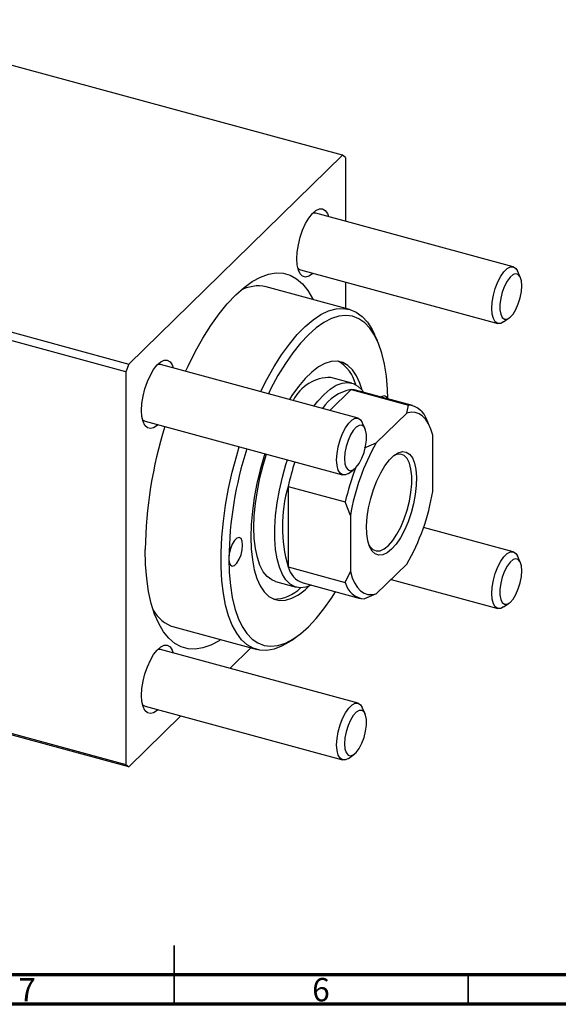
# Model space of a CAD drawing. Units: millimetres. Extents: x 15 to 637, y 5 to 415.
# Drawn here: x 276 to 367, y 5 to 173 of the extents above; entities that cross this region are included whole.
import ezdxf

# ---------------------------------------------------------------- set-up
doc = ezdxf.new("R2010")
doc.units = ezdxf.units.MM
doc.styles.add('SLDTEXTSTYLE0', font='TXT', dxfattribs={"width": 0.75})

msp = doc.modelspace()

# ---------------------------------------------------------------- linework, layer by layer
at = {"color": 7, "linetype": 'Continuous', "lineweight": 25}
for p, q in [((330.644, 149.511), (245.739, 172.586)), ((294.241, 113.981), (330.644, 149.511)), ((331.11, 149.11), (330.644, 149.511)), ((331.11, 149.11), (331.11, 138.306)), ((359.685, 130.54), (326.077, 139.674)), ((209.337, 137.057), (294.241, 113.981)), ((293.775, 112.669), (208.87, 135.744)), ((323.454, 130.024), (357.062, 120.89)), ((360.876, 128.764), (360.396, 129.827)), ((331.11, 127.943), (331.11, 123.474)), ((331.808, 123.285), (317.657, 127.131)), ((358.036, 121.145), (358.988, 121.818)), ((336.554, 117.945), (336.074, 119.008)), ((294.241, 113.981), (293.775, 112.669)), ((293.775, 112.669), (293.775, 45.81)), ((333.27, 104.758), (299.662, 113.892)), ((332.198, 110.743), (328.661, 111.705)), ((332.095, 109.635), (328.443, 106.07)), ((332.095, 109.635), (341.824, 106.991)), ((342.549, 106.894), (332.82, 109.538)), ((341.573, 105.642), (336.376, 100.57)), ((341.573, 105.642), (341.824, 106.991)), ((297.039, 104.242), (330.647, 95.108)), ((334.461, 102.982), (333.981, 104.045)), ((345.446, 103.407), (344.966, 104.47)), ((334.357, 99.702), (336.376, 100.57)), ((345.975, 92.309), (345.975, 101.854)), ((331.621, 95.363), (332.573, 96.037)), ((321.361, 93.158), (331.09, 90.514)), ((321.361, 93.158), (321.361, 79.443)), ((331.975, 88.189), (331.09, 90.514)), ((331.975, 88.189), (331.975, 78.644)), ((359.685, 82.024), (344.418, 86.173)), ((360.876, 80.249), (360.396, 81.311)), ((321.361, 79.443), (331.09, 76.799)), ((336.376, 74.855), (341.573, 79.927)), ((331.09, 76.799), (331.975, 78.644)), ((338.894, 77.312), (357.062, 72.374)), ((319.219, 76.965), (322.757, 76.003)), ((323.903, 76.728), (333.632, 74.084)), ((336.376, 74.855), (334.357, 73.987)), ((358.036, 72.629), (358.988, 73.303)), ((208.87, 68.885), (293.775, 45.81)), ((301.921, 69.231), (316.072, 65.385)), ((294.241, 45.408), (209.337, 68.483)), ((321.916, 66.915), (322.868, 67.588)), ((333.27, 56.242), (299.662, 65.376)), ((311.424, 62.179), (315.006, 65.675)), ((297.039, 55.726), (330.647, 46.592)), ((334.461, 54.467), (333.981, 55.529)), ((294.241, 45.408), (303.12, 54.074)), ((331.621, 46.847), (332.573, 47.521)), ((293.775, 45.81), (294.241, 45.408))]:
    msp.add_line(p, q, dxfattribs=at)
at = {"color": 7, "linetype": 'Continuous', "lineweight": 35}
for p, q in [((302, 5), (302, 15)), ((302, 10), (302, 5)), ((352, 10), (352, 5))]:
    msp.add_line(p, q, dxfattribs=at)
at = {"color": 7, "linetype": 'Continuous', "lineweight": 70}
for p, q in [((584, 10), (20, 10)), ((589, 5), (15, 5))]:
    msp.add_line(p, q, dxfattribs=at)
at = {"color": 7, "linetype": 'Continuous', "lineweight": 25, "flags": 128}
for points in [[(322.85, 131.875), (322.915, 133.045), (323.109, 134.287), (323.421, 135.545), (323.837, 136.759), (324.338, 137.872), (324.901, 138.833), (325.498, 139.596), (326.103, 140.126), (326.686, 140.398), (327.221, 140.399), (327.683, 140.129), (328.049, 139.602), (328.242, 139.085)], [(326.077, 139.674), (325.593, 139.664), (325.55, 139.651)], [(325.619, 129.435), (325.498, 129.325), (324.901, 128.922), (324.338, 128.784), (323.837, 128.919), (323.421, 129.32), (323.109, 129.968), (322.915, 130.834), (322.85, 131.875)], [(303.933, 112.731), (304.335, 113.596), (305.578, 116.08), (306.879, 118.406), (308.228, 120.553), (309.612, 122.502), (311.021, 124.239), (312.442, 125.746), (313.863, 127.012), (315.272, 128.027), (316.657, 128.78), (318.006, 129.266), (319.307, 129.481), (320.55, 129.423), (321.724, 129.091), (322.818, 128.49), (323.824, 127.625), (324.733, 126.502), (325.537, 125.131), (325.617, 124.967)], [(358.036, 121.145), (357.546, 120.9), (357.048, 120.894), (356.627, 121.168), (356.307, 121.706), (356.108, 122.478), (356.04, 123.437), (356.108, 124.529), (356.307, 125.69), (356.627, 126.852), (357.048, 127.948), (357.546, 128.915), (358.092, 129.695), (358.655, 130.244), (359.201, 130.53), (359.699, 130.536), (360.12, 130.262), (360.396, 129.827)], [(361.125, 127.297), (361.055, 128.154), (360.853, 128.813), (360.532, 129.224), (360.117, 129.357), (359.638, 129.202), (359.13, 128.771), (358.633, 128.095), (358.181, 127.225), (357.81, 126.225), (357.546, 125.169), (357.408, 124.136), (357.408, 123.203), (357.546, 122.437), (357.81, 121.897), (358.181, 121.623), (358.633, 121.634), (359.13, 121.929), (359.638, 122.488), (360.117, 123.268), (360.532, 124.212), (360.853, 125.25), (361.055, 126.304), (361.125, 127.297)], [(316.693, 109.263), (317.735, 111.33), (318.975, 113.533), (320.262, 115.557), (321.583, 117.382), (322.926, 118.993), (324.278, 120.373), (325.627, 121.51), (326.961, 122.393), (328.266, 123.014), (329.531, 123.368), (330.744, 123.45), (331.893, 123.261), (332.968, 122.801), (333.959, 122.076), (334.856, 121.092), (335.651, 119.858), (336.074, 119.008)], [(338.352, 108.034), (338.293, 109.677), (338.098, 111.9), (337.776, 113.951), (337.328, 115.811), (336.76, 117.462), (336.077, 118.888), (335.286, 120.075), (334.394, 121.012), (333.41, 121.69), (332.343, 122.102), (331.204, 122.244), (330.004, 122.115), (328.753, 121.717), (327.465, 121.052), (326.151, 120.127), (324.824, 118.952), (323.498, 117.538), (322.184, 115.898), (320.895, 114.047), (319.645, 112.005), (318.444, 109.79), (318.003, 108.907)], [(296.435, 106.094), (296.5, 107.263), (296.694, 108.506), (297.006, 109.763), (297.422, 110.977), (297.923, 112.09), (298.486, 113.051), (299.083, 113.814), (299.688, 114.344), (300.271, 114.616), (300.806, 114.617), (301.268, 114.348), (301.634, 113.82), (301.827, 113.304)], [(333.966, 109.506), (333.582, 110.721), (333.013, 111.978), (332.332, 112.993), (331.55, 113.752), (330.677, 114.245), (329.725, 114.466), (328.706, 114.412), (327.635, 114.082), (326.526, 113.483), (325.394, 112.621), (324.254, 111.508), (323.122, 110.161), (322.013, 108.595), (321.591, 107.932)], [(299.662, 113.892), (299.178, 113.882), (299.135, 113.869)], [(325.759, 106.799), (326.425, 107.653), (327.477, 108.802), (328.53, 109.708), (329.567, 110.357), (330.57, 110.737), (331.524, 110.844), (332.415, 110.675), (333.228, 110.233), (333.95, 109.526), (334.22, 109.158)], [(332.82, 109.538), (332.602, 109.588), (332.095, 109.635)], [(338.263, 108.059), (338.085, 108.415), (337.775, 108.591), (337.394, 108.474), (337.226, 108.341)], [(299.204, 103.654), (299.083, 103.543), (298.486, 103.14), (297.923, 103.002), (297.422, 103.137), (297.006, 103.538), (296.694, 104.187), (296.5, 105.052), (296.435, 106.094)], [(345.975, 101.854), (345.656, 102.894), (345.26, 103.789), (344.791, 104.527), (344.255, 105.1), (343.658, 105.502), (343.007, 105.727), (342.309, 105.775), (341.573, 105.642)], [(329.625, 97.655), (329.693, 98.747), (329.892, 99.908), (330.212, 101.07), (330.633, 102.166), (331.131, 103.133), (331.677, 103.913), (332.24, 104.462), (332.786, 104.748), (333.284, 104.754), (333.705, 104.48), (333.981, 104.045)], [(330.976, 97.871), (331.045, 97.013), (331.248, 96.354), (331.569, 95.943), (331.984, 95.81), (332.463, 95.965), (332.97, 96.396), (333.468, 97.072), (333.919, 97.942), (334.291, 98.942), (334.555, 99.998), (334.692, 101.031), (334.692, 101.965), (334.555, 102.73), (334.291, 103.27), (333.919, 103.545), (333.468, 103.534), (332.97, 103.238), (332.463, 102.679), (331.984, 101.899), (331.569, 100.955), (331.248, 99.917), (331.045, 98.863), (330.976, 97.871)], [(321.916, 66.915), (321.583, 66.686), (320.262, 65.933), (318.975, 65.445), (317.735, 65.227), (316.552, 65.28), (315.439, 65.605), (314.405, 66.198), (313.46, 67.054), (312.613, 68.165), (311.872, 69.519), (311.243, 71.106), (310.733, 72.909), (310.346, 74.913), (310.086, 77.097), (309.955, 79.443), (309.955, 81.928), (310.086, 84.529), (310.346, 87.221), (310.733, 89.979), (311.243, 92.779), (311.872, 95.592), (312.613, 98.394), (313.056, 99.889)], [(338.975, 82.448), (338.217, 81.834), (337.483, 81.489), (336.797, 81.427), (336.181, 81.647), (335.655, 82.145), (335.235, 82.902), (334.936, 83.896), (334.766, 85.094), (334.732, 86.458), (334.834, 87.943), (335.07, 89.503), (335.431, 91.086), (335.905, 92.643), (336.479, 94.123), (337.132, 95.478), (337.845, 96.665), (338.594, 97.646), (339.356, 98.389), (340.105, 98.871), (340.818, 99.075), (341.471, 98.996), (342.045, 98.635), (342.519, 98.005), (342.88, 97.126), (343.115, 96.026), (343.218, 94.74), (343.183, 93.309), (343.014, 91.781), (342.715, 90.203), (342.295, 88.626), (341.769, 87.102), (341.153, 85.679), (340.467, 84.402), (339.733, 83.314), (338.975, 82.448)], [(317.432, 98.699), (317.317, 98.337), (316.636, 95.994), (316.066, 93.625), (315.615, 91.262), (315.288, 88.938), (315.09, 86.683), (315.024, 84.529), (315.09, 82.504), (315.288, 80.635), (315.615, 78.949), (316.066, 77.468), (316.636, 76.211), (317.317, 75.196), (318.099, 74.437), (318.972, 73.944), (319.924, 73.723), (320.942, 73.777), (322.013, 74.107), (323.122, 74.706), (324.254, 75.568), (324.907, 76.176)], [(319.219, 76.965), (318.585, 77.22), (317.816, 77.796), (317.144, 78.633), (316.578, 79.717), (316.129, 81.032), (315.803, 82.556), (315.606, 84.267), (315.539, 86.136), (315.606, 88.134), (315.803, 90.23), (316.129, 92.391), (316.578, 94.583), (317.144, 96.771), (317.716, 98.622)], [(325.303, 76.348), (324.385, 76.01), (323.431, 75.903), (322.54, 76.072), (321.727, 76.513), (321.005, 77.221), (320.385, 78.183), (319.876, 79.385), (319.488, 80.808), (319.226, 82.428), (319.094, 84.222), (319.094, 86.159), (319.226, 88.211), (319.488, 90.343), (319.876, 92.524), (320.385, 94.718), (321.005, 96.891), (321.254, 97.661)], [(331.621, 95.363), (331.131, 95.118), (330.633, 95.112), (330.212, 95.386), (329.892, 95.925), (329.693, 96.696), (329.625, 97.655)], [(338.444, 83.107), (339.173, 83.942), (339.877, 84.998), (340.533, 86.237), (341.117, 87.617), (341.61, 89.092), (341.995, 90.611), (342.26, 92.123), (342.394, 93.576), (342.394, 94.92), (342.26, 96.111), (341.995, 97.106), (341.61, 97.873), (341.117, 98.386), (340.533, 98.626), (339.877, 98.585), (339.297, 98.341)], [(311.29, 80.885), (311.36, 80.221), (311.563, 79.774), (311.873, 79.598), (312.254, 79.715), (312.659, 80.111), (313.04, 80.737), (313.351, 81.518), (313.553, 82.361), (313.624, 83.162), (313.553, 83.827), (313.351, 84.273), (313.04, 84.449), (312.659, 84.332), (312.254, 83.936), (311.873, 83.31), (311.563, 82.529), (311.36, 81.686), (311.29, 80.885)], [(309.882, 67.067), (309.612, 66.893), (308.228, 66.139), (306.879, 65.653), (305.578, 65.438), (304.335, 65.497), (303.161, 65.828), (302.067, 66.429), (301.061, 67.295), (300.152, 68.418), (299.348, 69.788), (298.656, 71.395), (298.081, 73.225), (297.629, 75.261), (297.304, 77.486), (297.107, 79.882), (297.041, 82.428)], [(335.157, 83.107), (335.279, 82.912), (335.772, 82.4), (336.356, 82.16), (337.011, 82.2), (337.715, 82.52), (338.444, 83.107)], [(311.29, 80.885), (311.355, 78.512), (311.55, 76.289), (311.873, 74.238), (312.32, 72.378), (312.888, 70.727), (313.571, 69.301), (314.362, 68.114), (315.254, 67.177), (316.238, 66.499), (317.305, 66.087), (318.444, 65.945), (319.645, 66.074), (320.895, 66.472), (322.184, 67.137), (323.498, 68.062), (324.824, 69.237), (326.151, 70.651), (327.465, 72.291), (328.753, 74.142), (329.435, 75.225)], [(358.036, 72.629), (357.546, 72.384), (357.048, 72.378), (356.627, 72.652), (356.307, 73.191), (356.108, 73.962), (356.04, 74.922), (356.108, 76.013), (356.307, 77.174), (356.627, 78.336), (357.048, 79.433), (357.546, 80.399), (358.092, 81.179), (358.655, 81.728), (359.201, 82.014), (359.699, 82.02), (360.12, 81.746), (360.396, 81.311)], [(361.125, 78.781), (361.055, 79.638), (360.853, 80.297), (360.532, 80.708), (360.117, 80.841), (359.638, 80.686), (359.13, 80.255), (358.633, 79.579), (358.181, 78.709), (357.81, 77.709), (357.546, 76.654), (357.408, 75.621), (357.408, 74.687), (357.546, 73.922), (357.81, 73.382), (358.181, 73.107), (358.633, 73.118), (359.13, 73.414), (359.638, 73.973), (360.117, 74.753), (360.532, 75.697), (360.853, 76.734), (361.055, 77.788), (361.125, 78.781)], [(331.975, 78.644), (332.294, 77.603), (332.69, 76.709), (333.159, 75.971), (333.695, 75.397), (334.292, 74.996), (334.943, 74.77), (335.64, 74.723), (336.376, 74.855)], [(296.435, 57.578), (296.5, 58.747), (296.694, 59.99), (297.006, 61.248), (297.422, 62.461), (297.923, 63.575), (298.486, 64.535), (299.083, 65.298), (299.688, 65.828), (300.271, 66.1), (300.806, 66.101), (301.268, 65.832), (301.634, 65.304), (301.827, 64.788)], [(299.662, 65.376), (299.178, 65.366), (299.135, 65.353)], [(299.204, 55.138), (299.083, 55.027), (298.486, 54.624), (297.923, 54.487), (297.422, 54.622), (297.006, 55.023), (296.694, 55.671), (296.5, 56.536), (296.435, 57.578)], [(329.625, 49.14), (329.693, 50.232), (329.892, 51.392), (330.212, 52.555), (330.633, 53.651), (331.131, 54.617), (331.677, 55.397), (332.24, 55.946), (332.786, 56.232), (333.284, 56.238), (333.705, 55.964), (333.981, 55.529)], [(330.976, 49.355), (331.045, 48.497), (331.248, 47.839), (331.569, 47.428), (331.984, 47.294), (332.463, 47.449), (332.97, 47.881), (333.468, 48.556), (333.919, 49.427), (334.291, 50.427), (334.555, 51.482), (334.692, 52.515), (334.692, 53.449), (334.555, 54.214), (334.291, 54.754), (333.919, 55.029), (333.468, 55.018), (332.97, 54.722), (332.463, 54.163), (331.984, 53.383), (331.569, 52.439), (331.248, 51.402), (331.045, 50.348), (330.976, 49.355)], [(331.621, 46.847), (331.131, 46.602), (330.633, 46.596), (330.212, 46.871), (329.892, 47.409), (329.693, 48.18), (329.625, 49.14)]]:
    msp.add_lwpolyline(points, dxfattribs=at)
at = {"color": 7, "linetype": 'Continuous', "lineweight": 25}
for centre, radius, start, end in [((323.719, 130.918), 0.933, 220.70474, 253.51544), ((316.324, 120.927), 6.345, 77.86718, 119.52558), ((326.838, 109.053), 6.196, 13.1969, 60.57718), ((328.599, 104.577), 7.128, 89.50793, 153.47043), ((333.44, 102.259), 7.497, 100.33029, 146.39312), ((341.481, 103.344), 3.663, 17.91125, 84.6237), ((297.304, 105.137), 0.933, 220.70474, 253.51544), ((371.09, 81.26), 74.058, 162.66221, 179.09632), ((368.021, 82.346), 36.517, 150.06276, 170.79362), ((375.344, 80.032), 64.06, 162.26691, 179.23693), ((362.597, 83.828), 42.278, 161.39758, 167.25118), ((371.888, 81.304), 41.824, 159.07006, 167.2797), ((345.527, 86.3), 25.12, 164.15814, 195.84186), ((309.929, 98.151), 36.517, 330.06276, 350.79362), ((325.241, 80.528), 4.028, 195.62197, 250.60754), ((318.984, 80.187), 6.208, 269.06221, 316.34566), ((334.742, 77.739), 3.771, 194.43296, 264.13361), ((303.722, 75.023), 6.065, 209.05679, 252.7324), ((297.304, 56.621), 0.933, 220.70474, 253.51544)]:
    msp.add_arc(centre, radius, start, end, dxfattribs=at)

# ---------------------------------------------------------------- texts
at = {"color": 7, "linetype": 'Continuous', "lineweight": 0, "char_height": 3.969, "attachment_point": 2, "style": 'SLDTEXTSTYLE0'}
for s, insert in [('7', (276.96, 9.468)), ('6', (326.96, 9.468))]:
    msp.add_mtext(s, dxfattribs=dict(at, insert=insert))

doc.saveas('drawing.dxf')
